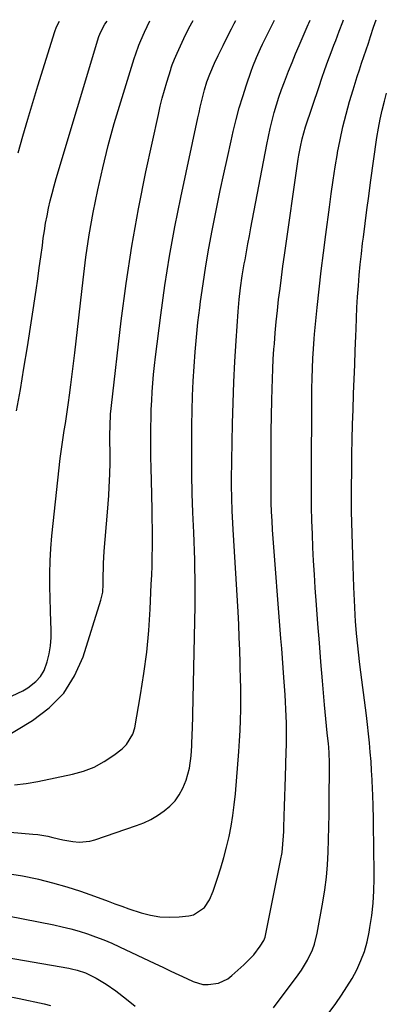
# Model space of a CAD drawing. Units: inches. Extents: x 1846639 to 1851947, y 442343 to 447668.
# Drawn here: x 1847302 to 1847438, y 447281 to 447645 of the extents above; entities that cross this region are included whole.
import ezdxf

# ---------------------------------------------------------------- set-up
doc = ezdxf.new("R2010")
doc.units = ezdxf.units.IN
doc.header["$MEASUREMENT"] = 0
doc.layers.add('7', color=7, linetype='Continuous')
doc.layers.add('8', color=7, linetype='Continuous')

msp = doc.modelspace()

# ---------------------------------------------------------------- linework, layer by layer
at = {"layer": '7', "color": 18}
for points in [[(1847292.22, 447314.95, 1934), (1847314.96, 447310.42, 1934), (1847318.1, 447309.74, 1934), (1847321.22, 447308.97, 1934), (1847324.31, 447308.09, 1934), (1847327.38, 447307.13, 1934), (1847330.41, 447306.05, 1934), (1847333.41, 447304.91, 1934), (1847336.37, 447303.65, 1934), (1847339.29, 447302.32, 1934), (1847352.34, 447296.12, 1934), (1847355.28, 447294.73, 1934), (1847358.22, 447293.34, 1934), (1847361.17, 447291.96, 1934), (1847364.12, 447290.59, 1934), (1847366.43, 447289.52, 1934), (1847370.1, 447288.43, 1934), (1847372, 447288.33, 1934), (1847375.81, 447288.91, 1934), (1847379.24, 447290.53, 1934), (1847380.79, 447291.69, 1934), (1847385.23, 447295.67, 1934), (1847387.7, 447298.1, 1934), (1847388.84, 447299.41, 1934), (1847391.27, 447302.51, 1934), (1847392.57, 447304.68, 1934), (1847393.02, 447305.86, 1934), (1847393.2, 447306.47, 1934), (1847393.34, 447307.09, 1934), (1847398.8, 447334.23, 1934), (1847399.32, 447337.27, 1934), (1847399.66, 447340.33, 1934), (1847399.87, 447343.41, 1934), (1847399.95, 447344.95, 1934), (1847400, 447346.49, 1934), (1847400.13, 447350.69, 1934), (1847400.24, 447354.33, 1934), (1847400.35, 447357.97, 1934), (1847400.47, 447361.61, 1934), (1847400.59, 447365.25, 1934), (1847400.9, 447374.42, 1934), (1847400.97, 447377.07, 1934), (1847401, 447379.71, 1934), (1847400.99, 447382.36, 1934), (1847400.94, 447385.01, 1934), (1847400.86, 447387.65, 1934), (1847400.75, 447390.3, 1934), (1847400.6, 447392.94, 1934), (1847400.43, 447395.58, 1934), (1847399.97, 447401.96, 1934), (1847399.71, 447405.55, 1934), (1847399.45, 447409.15, 1934), (1847399.18, 447412.74, 1934), (1847398.91, 447416.34, 1934), (1847395.83, 447456.56, 1934), (1847395.61, 447459.92, 1934), (1847395.44, 447463.27, 1934), (1847395.34, 447466.62, 1934), (1847395.32, 447468.3, 1934), (1847395.3, 447469.98, 1934), (1847395.28, 447481.36, 1934), (1847395.29, 447487.15, 1934), (1847395.33, 447492.94, 1934), (1847395.42, 447498.73, 1934), (1847395.53, 447504.52, 1934), (1847395.63, 447508.8, 1934), (1847395.74, 447512.45, 1934), (1847395.89, 447516.1, 1934), (1847396.09, 447519.75, 1934), (1847396.33, 447523.39, 1934), (1847396.47, 447525.37, 1934), (1847396.8, 447529.49, 1934), (1847397.17, 447533.6, 1934), (1847397.59, 447537.71, 1934), (1847398.06, 447541.81, 1934), (1847398.57, 447545.92, 1934), (1847399.09, 447550.01, 1934), (1847399.65, 447554.11, 1934), (1847400.22, 447558.2, 1934), (1847405.3, 447593.7, 1934), (1847405.54, 447595.22, 1934), (1847406.08, 447598.24, 1934), (1847406.75, 447601.24, 1934), (1847408.02, 447605.67, 1934), (1847412.98, 447620.61, 1934), (1847414.05, 447623.76, 1934), (1847415.14, 447626.91, 1934), (1847416.28, 447630.04, 1934), (1847417.44, 447633.16, 1934), (1847418.5, 447635.95, 1934), (1847419.15, 447637.67, 1934), (1847420.45, 447641.12, 1934), (1847421.75, 447644.56, 1934), (1847422.04, 447645.28, 1934)], [(1847294.48, 447378.53, 1926), (1847307.13, 447386.06, 1926), (1847313.31, 447390.75, 1926), (1847318.62, 447396.13, 1926), (1847322.63, 447402.53, 1926), (1847325.77, 447409.63, 1926), (1847332.36, 447430.57, 1926), (1847333.04, 447433.49, 1926), (1847333.25, 447436.47, 1926), (1847333.25, 447439.49, 1926), (1847333.28, 447442.51, 1926), (1847333.33, 447444.09, 1926), (1847333.6, 447448.69, 1926), (1847334.85, 447463.19, 1926), (1847335.09, 447466.25, 1926), (1847335.3, 447469.31, 1926), (1847335.47, 447472.37, 1926), (1847335.67, 447477.21, 1926), (1847335.77, 447481.56, 1926), (1847335.77, 447485.92, 1926), (1847335.73, 447488.82, 1926), (1847335.71, 447491.74, 1926), (1847335.74, 447495.04, 1926), (1847335.94, 447499.35, 1926), (1847336.12, 447501.5, 1926), (1847336.24, 447502.57, 1926), (1847339.88, 447533.95, 1926), (1847341.69, 447547.79, 1926), (1847343.77, 447561.59, 1926), (1847346.25, 447575.32, 1926), (1847349, 447589.01, 1926), (1847353.6, 447610.31, 1926), (1847354.29, 447613.3, 1926), (1847355.03, 447616.28, 1926), (1847355.84, 447619.25, 1926), (1847356.7, 447622.2, 1926), (1847358.16, 447626.97, 1926), (1847358.33, 447627.52, 1926), (1847358.72, 447628.62, 1926), (1847359.59, 447630.77, 1926), (1847360.57, 447632.98, 1926), (1847361.81, 447635.7, 1926), (1847363.07, 447638.42, 1926), (1847364.92, 447642.25, 1926), (1847366.5, 447645.01, 1926)], [(1847297.84, 447329.41, 1932), (1847303.37, 447328.56, 1932), (1847308.88, 447327.47, 1932), (1847309.29, 447327.37, 1932), (1847314.54, 447326.04, 1932), (1847319.74, 447324.57, 1932), (1847324.89, 447322.9, 1932), (1847329.99, 447321.09, 1932), (1847335, 447319.19, 1932), (1847337.57, 447318.24, 1932), (1847340.15, 447317.31, 1932), (1847342.74, 447316.42, 1932), (1847347.29, 447314.91, 1932), (1847350.72, 447314.02, 1932), (1847354.19, 447313.42, 1932), (1847357.71, 447313.26, 1932), (1847361.26, 447313.39, 1932), (1847364.89, 447313.75, 1932), (1847366.54, 447314.12, 1932), (1847370.6, 447316.86, 1932), (1847372.52, 447319.76, 1932), (1847373.92, 447322.96, 1932), (1847375.5, 447327.69, 1932), (1847376.71, 447331.5, 1932), (1847377.83, 447335.33, 1932), (1847378.82, 447339.19, 1932), (1847379.72, 447343.08, 1932), (1847380.49, 447347, 1932), (1847381.15, 447350.93, 1932), (1847381.66, 447354.89, 1932), (1847382.06, 447358.86, 1932), (1847383.35, 447374.62, 1932), (1847383.62, 447378.49, 1932), (1847383.84, 447382.36, 1932), (1847383.97, 447386.23, 1932), (1847384.04, 447390.1, 1932), (1847384.05, 447393.98, 1932), (1847384.03, 447397.85, 1932), (1847383.98, 447401.73, 1932), (1847383.9, 447405.6, 1932), (1847383.85, 447407.32, 1932), (1847383.71, 447412.06, 1932), (1847383.53, 447416.79, 1932), (1847383.3, 447421.52, 1932), (1847383.05, 447426.25, 1932), (1847381.24, 447456.73, 1932), (1847381.11, 447459.04, 1932), (1847380.87, 447463.67, 1932), (1847380.7, 447468.3, 1932), (1847380.64, 447472.94, 1932), (1847380.66, 447475.26, 1932), (1847381.01, 447495.98, 1932), (1847381.2, 447503.62, 1932), (1847381.47, 447511.26, 1932), (1847381.86, 447518.89, 1932), (1847382.33, 447526.52, 1932), (1847383.08, 447537.33, 1932), (1847383.46, 447541.77, 1932), (1847383.99, 447546.19, 1932), (1847384.63, 447550.6, 1932), (1847385.36, 447554.99, 1932), (1847385.63, 447556.5, 1932), (1847386.16, 447559.45, 1932), (1847386.7, 447562.39, 1932), (1847387.24, 447565.33, 1932), (1847387.79, 447568.28, 1932), (1847393.65, 447599.22, 1932), (1847394.25, 447602.17, 1932), (1847394.9, 447605.11, 1932), (1847395.62, 447608.03, 1932), (1847396.39, 447610.94, 1932), (1847397.24, 447613.83, 1932), (1847398.14, 447616.7, 1932), (1847399.13, 447619.55, 1932), (1847400.17, 447622.37, 1932), (1847401.72, 447626.34, 1932), (1847403, 447629.53, 1932), (1847404.31, 447632.69, 1932), (1847405.64, 447635.85, 1932), (1847408.97, 447643.59, 1932), (1847409.17, 447644.05, 1932), (1847409.69, 447645.22, 1932)], [(1847299.58, 447395.19, 1924), (1847303.49, 447397.02, 1924), (1847305.35, 447398.13, 1924), (1847308.33, 447400.44, 1924), (1847310.07, 447402.35, 1924), (1847311.37, 447404.59, 1924), (1847312.56, 447407.72, 1924), (1847313.26, 447410.71, 1924), (1847313.76, 447413.72, 1924), (1847313.96, 447416.76, 1924), (1847313.97, 447419.83, 1924), (1847313.85, 447422.42, 1924), (1847313.69, 447426.81, 1924), (1847313.57, 447431.19, 1924), (1847313.54, 447435.57, 1924), (1847313.56, 447440.47, 1924), (1847313.68, 447445.11, 1924), (1847313.9, 447449.74, 1924), (1847314.25, 447454.36, 1924), (1847314.69, 447458.98, 1924), (1847317.37, 447483, 1924), (1847317.68, 447485.6, 1924), (1847318.02, 447488.2, 1924), (1847318.41, 447490.79, 1924), (1847318.82, 447493.38, 1924), (1847319.25, 447495.97, 1924), (1847319.65, 447498.56, 1924), (1847320.03, 447501.15, 1924), (1847320.39, 447503.75, 1924), (1847320.74, 447506.38, 1924), (1847321.25, 447510.3, 1924), (1847321.75, 447514.22, 1924), (1847322.23, 447518.14, 1924), (1847322.69, 447522.06, 1924), (1847325.78, 447549.05, 1924), (1847326.85, 447557.42, 1924), (1847328.09, 447565.76, 1924), (1847329.57, 447574.06, 1924), (1847331.2, 447582.33, 1924), (1847333.07, 447590.55, 1924), (1847335.08, 447598.74, 1924), (1847337.32, 447606.87, 1924), (1847339.71, 447614.96, 1924), (1847344.69, 447631.01, 1924), (1847345.23, 447632.65, 1924), (1847346.41, 447635.9, 1924), (1847347.12, 447637.67, 1924), (1847348.43, 447640.68, 1924), (1847350.51, 447644.93, 1924)], [(1847300.42, 447362.26, 1928), (1847304.77, 447362.77, 1928), (1847309.09, 447363.5, 1928), (1847321.89, 447366.18, 1928), (1847325.99, 447367.34, 1928), (1847329.94, 447368.84, 1928), (1847333.64, 447370.87, 1928), (1847337.18, 447373.24, 1928), (1847340.18, 447375.56, 1928), (1847341.85, 447377.19, 1928), (1847344.19, 447381.05, 1928), (1847344.86, 447383.29, 1928), (1847347.04, 447395.5, 1928), (1847348.3, 447403.41, 1928), (1847349.34, 447411.34, 1928), (1847350.07, 447419.31, 1928), (1847350.59, 447427.3, 1928), (1847351.01, 447436.45, 1928), (1847351.15, 447439.88, 1928), (1847351.26, 447443.32, 1928), (1847351.34, 447446.76, 1928), (1847351.4, 447450.2, 1928), (1847351.42, 447453.64, 1928), (1847351.41, 447457.07, 1928), (1847351.37, 447460.51, 1928), (1847351.3, 447463.95, 1928), (1847351.02, 447474.92, 1928), (1847350.93, 447479.3, 1928), (1847350.86, 447483.67, 1928), (1847350.84, 447488.04, 1928), (1847350.85, 447492.42, 1928), (1847350.87, 447494.67, 1928), (1847350.92, 447497.92, 1928), (1847351, 447501.16, 1928), (1847351.14, 447504.41, 1928), (1847351.31, 447507.65, 1928), (1847351.53, 447510.89, 1928), (1847351.8, 447514.12, 1928), (1847352.14, 447517.35, 1928), (1847352.51, 447520.57, 1928), (1847354.47, 447536.02, 1928), (1847356, 447546.95, 1928), (1847357.71, 447557.84, 1928), (1847359.7, 447568.68, 1928), (1847361.88, 447579.5, 1928), (1847368.21, 447608.98, 1928), (1847368.65, 447610.97, 1928), (1847369.1, 447612.96, 1928), (1847370.05, 447616.93, 1928), (1847370.69, 447619.41, 1928), (1847371.56, 447622.31, 1928), (1847372.58, 447625.15, 1928), (1847374.37, 447629.31, 1928), (1847375.72, 447632.12, 1928), (1847377.52, 447635.79, 1928), (1847378.44, 447637.62, 1928), (1847380.58, 447641.9, 1928), (1847381.64, 447643.99, 1928), (1847382.22, 447645.08, 1928)], [(1847301.19, 447500.6, 1922), (1847302.62, 447508.5, 1922), (1847303.95, 447516.42, 1922), (1847305.22, 447524.36, 1922), (1847308.41, 447545.27, 1922), (1847309.02, 447549.4, 1922), (1847309.62, 447553.53, 1922), (1847310.2, 447557.66, 1922), (1847310.75, 447561.79, 1922), (1847311.1, 447564.45, 1922), (1847311.5, 447567.25, 1922), (1847311.95, 447570.04, 1922), (1847312.47, 447572.82, 1922), (1847313.04, 447575.59, 1922), (1847313.67, 447578.35, 1922), (1847314.35, 447581.09, 1922), (1847315.08, 447583.82, 1922), (1847315.87, 447586.54, 1922), (1847331.65, 447639.1, 1922), (1847332.29, 447640.87, 1922), (1847333.81, 447643.69, 1922), (1847334.63, 447644.85, 1922)], [(1847396.12, 447279.76, 1936), (1847405.24, 447291.96, 1936), (1847406.47, 447293.72, 1936), (1847408.69, 447297.38, 1936), (1847410.52, 447301.25, 1936), (1847411.26, 447303.24, 1936), (1847412.3, 447307.38, 1936), (1847414.38, 447318.83, 1936), (1847415.12, 447323.44, 1936), (1847415.72, 447328.05, 1936), (1847416.12, 447332.69, 1936), (1847416.39, 447337.35, 1936), (1847416.53, 447342.01, 1936), (1847416.65, 447346.68, 1936), (1847416.73, 447351.34, 1936), (1847416.78, 447356.01, 1936), (1847416.86, 447369.36, 1936), (1847416.85, 447370.5, 1936), (1847416.73, 447373.94, 1936), (1847416.56, 447376.22, 1936), (1847416.46, 447377.37, 1936), (1847416.01, 447381.44, 1936), (1847415.73, 447384.05, 1936), (1847415.46, 447386.67, 1936), (1847415.22, 447389.28, 1936), (1847414.98, 447391.89, 1936), (1847414.24, 447400.73, 1936), (1847413.66, 447407.77, 1936), (1847413.1, 447414.81, 1936), (1847412.56, 447421.85, 1936), (1847412.05, 447428.89, 1936), (1847411.6, 447435.14, 1936), (1847411.27, 447440.11, 1936), (1847410.98, 447445.08, 1936), (1847410.73, 447450.05, 1936), (1847410.52, 447455.02, 1936), (1847410.36, 447460, 1936), (1847410.25, 447464.98, 1936), (1847410.2, 447469.96, 1936), (1847410.19, 447474.93, 1936), (1847410.33, 447506.96, 1936), (1847410.35, 447508.83, 1936), (1847410.41, 447512.56, 1936), (1847410.52, 447516.35, 1936), (1847410.67, 447519.97, 1936), (1847410.88, 447523.58, 1936), (1847411.17, 447527.2, 1936), (1847411.34, 447529, 1936), (1847412.34, 447538.9, 1936), (1847413.06, 447545.65, 1936), (1847413.81, 447552.39, 1936), (1847414.62, 447559.13, 1936), (1847415.47, 447565.86, 1936), (1847416.8, 447576, 1936), (1847417.48, 447580.97, 1936), (1847418.2, 447585.93, 1936), (1847418.98, 447590.88, 1936), (1847419.8, 447595.83, 1936), (1847419.85, 447596.14, 1936), (1847420.76, 447600.91, 1936), (1847421.78, 447605.65, 1936), (1847422.96, 447610.36, 1936), (1847424.26, 447615.04, 1936), (1847425.54, 447619.38, 1936), (1847426.3, 447621.86, 1936), (1847427.08, 447624.34, 1936), (1847427.89, 447626.8, 1936), (1847428.73, 447629.26, 1936), (1847429.58, 447631.71, 1936), (1847430.42, 447634.17, 1936), (1847431.23, 447636.63, 1936), (1847432.02, 447639.1, 1936), (1847433.11, 447642.54, 1936), (1847434.04, 447645.34, 1936)], [(1847400.49, 447256.06, 1938), (1847419.19, 447281.36, 1938), (1847421.31, 447284.38, 1938), (1847423.32, 447287.45, 1938), (1847425.17, 447290.62, 1938), (1847426.92, 447293.86, 1938), (1847428.44, 447297.2, 1938), (1847429.75, 447300.6, 1938), (1847430.74, 447304.11, 1938), (1847431.52, 447307.69, 1938), (1847431.82, 447309.41, 1938), (1847432.48, 447313.92, 1938), (1847432.97, 447318.44, 1938), (1847433.22, 447322.97, 1938), (1847433.31, 447327.52, 1938), (1847433.21, 447341.04, 1938), (1847433.16, 447345.45, 1938), (1847433.08, 447349.87, 1938), (1847432.97, 447354.28, 1938), (1847432.83, 447358.69, 1938), (1847432.76, 447360.67, 1938), (1847432.61, 447364.09, 1938), (1847432.43, 447367.51, 1938), (1847432.2, 447370.92, 1938), (1847431.94, 447374.34, 1938), (1847431.62, 447377.75, 1938), (1847431.28, 447381.15, 1938), (1847430.9, 447384.56, 1938), (1847430.49, 447387.96, 1938), (1847428.12, 447406.81, 1938), (1847427.57, 447411.36, 1938), (1847427.33, 447413.63, 1938), (1847426.89, 447418.19, 1938), (1847426.52, 447422.75, 1938), (1847426.36, 447425.04, 1938), (1847426.18, 447427.93, 1938), (1847425.93, 447432.91, 1938), (1847425.84, 447435.4, 1938), (1847425.42, 447447.22, 1938), (1847425.19, 447455.28, 1938), (1847425.04, 447463.34, 1938), (1847425.01, 447471.4, 1938), (1847425.06, 447479.47, 1938), (1847425.13, 447484.55, 1938), (1847425.23, 447490.07, 1938), (1847425.36, 447495.59, 1938), (1847425.54, 447501.11, 1938), (1847425.75, 447506.63, 1938), (1847425.77, 447507.06, 1938), (1847425.99, 447512.36, 1938), (1847426.2, 447517.66, 1938), (1847426.39, 447522.97, 1938), (1847426.56, 447528.27, 1938), (1847426.65, 447530.92, 1938), (1847426.8, 447534.9, 1938), (1847426.99, 447538.87, 1938), (1847427.23, 447542.84, 1938), (1847427.52, 447546.81, 1938), (1847427.86, 447550.78, 1938), (1847428.23, 447554.74, 1938), (1847428.65, 447558.69, 1938), (1847429.11, 447562.64, 1938), (1847429.39, 447564.87, 1938), (1847430.02, 447569.93, 1938), (1847430.68, 447574.98, 1938), (1847431.35, 447580.04, 1938), (1847432.05, 447585.09, 1938), (1847434.39, 447601.77, 1938), (1847434.93, 447605.15, 1938), (1847435.55, 447608.51, 1938), (1847436.3, 447611.85, 1938), (1847437.14, 447615.17, 1938), (1847437.97, 447618.21, 1938)], [(1847232.55, 447280.96, 1936), (1847236.39, 447283.77, 1936), (1847240.26, 447286.55, 1936), (1847244.16, 447289.27, 1936), (1847248.09, 447291.95, 1936), (1847256.66, 447297.71, 1936), (1847260.16, 447299.77, 1936), (1847262, 447300.62, 1936), (1847265.72, 447302.05, 1936), (1847267.75, 447302.6, 1936), (1847270.9, 447302.79, 1936), (1847273.01, 447302.62, 1936), (1847274.06, 447302.47, 1936), (1847320.52, 447294.4, 1936), (1847321.57, 447294.2, 1936), (1847323.66, 447293.7, 1936), (1847326.71, 447292.68, 1936), (1847328.65, 447291.76, 1936), (1847330.61, 447290.72, 1936), (1847334.37, 447288.51, 1936), (1847337.91, 447285.98, 1936), (1847341.79, 447282.94, 1936), (1847345, 447280.4, 1936)], [(1847262.38, 447280.46, 1938), (1847265.59, 447282.04, 1938), (1847267.83, 447283.06, 1938), (1847272.23, 447284.55, 1938), (1847274.51, 447284.92, 1938), (1847276.83, 447285.11, 1938), (1847282.19, 447285.2, 1938), (1847287.21, 447285.12, 1938), (1847292.21, 447284.8, 1938), (1847297.17, 447284.14, 1938), (1847302.12, 447283.25, 1938), (1847311.36, 447281.26, 1938), (1847313.77, 447280.65, 1938)]]:
    msp.add_polyline3d(points, dxfattribs=at)
at = {"layer": '8', "color": 18}
for points in [[(1847280.63, 447346.36, 1930), (1847307.2, 447344.03, 1930), (1847309.08, 447343.82, 1930), (1847312.8, 447343.2, 1930), (1847314.64, 447342.79, 1930), (1847318.33, 447341.96, 1930), (1847322.05, 447341.29, 1930), (1847324.32, 447341.08, 1930), (1847328.25, 447341.43, 1930), (1847330.19, 447341.93, 1930), (1847345.53, 447347.2, 1930), (1847348.2, 447348.25, 1930), (1847350.79, 447349.46, 1930), (1847353.27, 447350.89, 1930), (1847355.79, 447352.57, 1930), (1847357.89, 447354.36, 1930), (1847359.76, 447356.33, 1930), (1847361.3, 447358.57, 1930), (1847362.62, 447360.99, 1930), (1847363.85, 447363.99, 1930), (1847365.08, 447368.47, 1930), (1847365.73, 447373.03, 1930), (1847366.02, 447376.63, 1930), (1847366.15, 447381.45, 1930), (1847366.18, 447382.65, 1930), (1847367.16, 447428.46, 1930), (1847367.21, 447431.85, 1930), (1847367.23, 447435.25, 1930), (1847367.2, 447438.65, 1930), (1847367.14, 447442.04, 1930), (1847367.05, 447445.44, 1930), (1847366.95, 447448.84, 1930), (1847366.83, 447452.23, 1930), (1847366.69, 447455.63, 1930), (1847366.39, 447462.96, 1930), (1847366.16, 447470.03, 1930), (1847365.99, 447477.09, 1930), (1847365.93, 447484.16, 1930), (1847365.95, 447491.23, 1930), (1847365.99, 447495.35, 1930), (1847366.08, 447500.78, 1930), (1847366.24, 447506.21, 1930), (1847366.48, 447511.64, 1930), (1847366.79, 447517.06, 1930), (1847367.19, 447522.47, 1930), (1847367.66, 447527.88, 1930), (1847368.24, 447533.28, 1930), (1847368.88, 447538.67, 1930), (1847369.2, 447541.08, 1930), (1847370.12, 447547.66, 1930), (1847371.13, 447554.23, 1930), (1847372.27, 447560.77, 1930), (1847373.5, 447567.3, 1930), (1847375.22, 447576.01, 1930), (1847376.47, 447582.16, 1930), (1847377.75, 447588.29, 1930), (1847379.1, 447594.41, 1930), (1847380.48, 447600.52, 1930), (1847381.29, 447603.99, 1930), (1847382.36, 447608.35, 1930), (1847383.52, 447612.68, 1930), (1847384.81, 447616.98, 1930), (1847386.17, 447621.25, 1930), (1847387.88, 447626.34, 1930), (1847388.49, 447628.04, 1930), (1847389.83, 447631.39, 1930), (1847391.34, 447634.67, 1930), (1847392.12, 447636.31, 1930), (1847393.71, 447639.55, 1930), (1847395.13, 447642.39, 1930), (1847396.5, 447645.15, 1930)], [(1847301.8, 447596.02, 1920), (1847303.54, 447602.26, 1920), (1847305.32, 447608.5, 1920), (1847307.17, 447614.71, 1920), (1847309.08, 447620.91, 1920), (1847315.35, 447640.93, 1920), (1847316, 447642.69, 1920), (1847317.09, 447644.76, 1920)]]:
    msp.add_polyline3d(points, dxfattribs=at)

doc.saveas('drawing.dxf')
